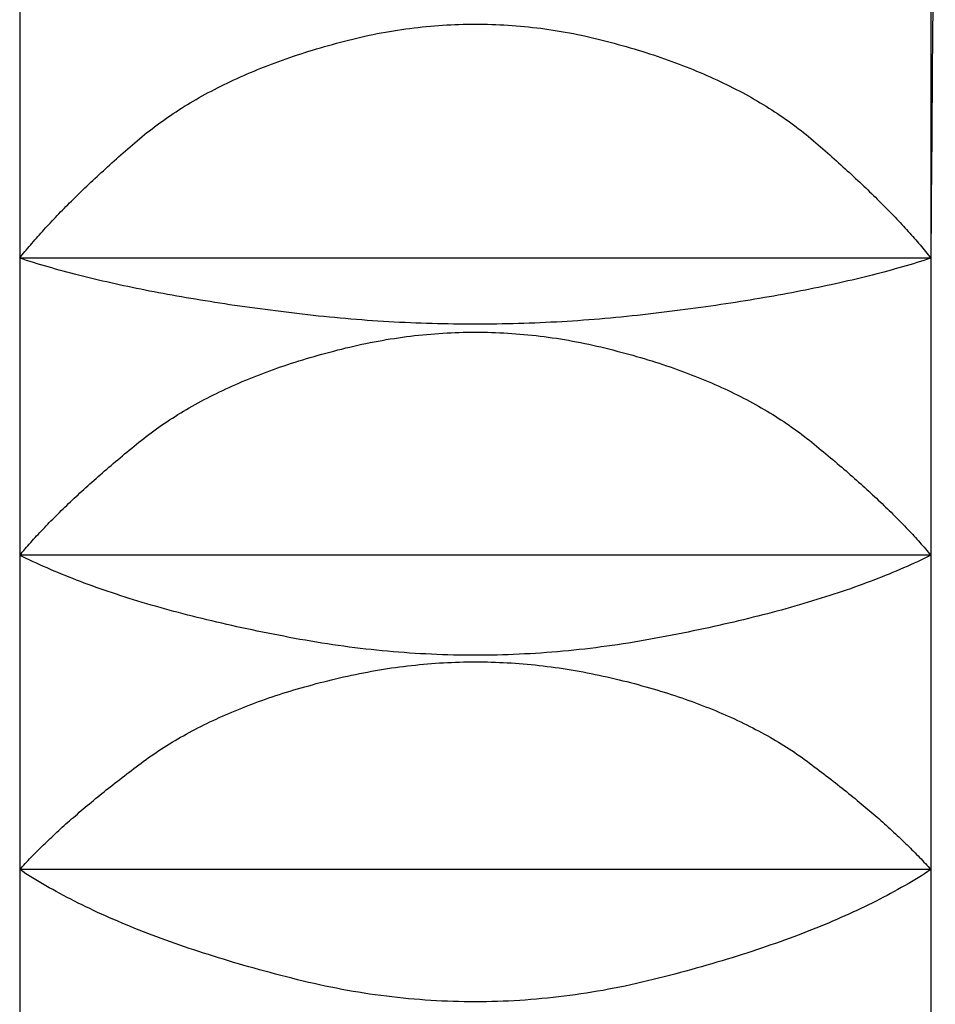
# Model space of a CAD drawing. Extents: x 8665 to 14852, y 6598 to 18647.
# Drawn here: x 12040 to 12043, y 16084 to 16087 of the extents above; entities that cross this region are included whole.
import ezdxf

# ---------------------------------------------------------------- set-up
doc = ezdxf.new("R2010")
doc.units = 0
for name, color, linetype in [('__-1-1', 7, 'CONTINUOUS'), ('___________2D', 7, 'CONTINUOUS'), ('CLASS1', 7, 'CONTINUOUS')]:
    doc.layers.add(name, color=color, linetype=linetype)

# ---------------------------------------------------------------- blocks, each defined once
blk = doc.blocks.new('____-182')
at = {"layer": 'CLASS1', "color": 17, "linetype": 'CONTINUOUS'}
for p, q in [((7839.9911, 3809.0018), (7839.9911, 3808.25)), ((7842.4911, 3809.0018), (7842.4911, 3808.25)), ((7842.4911, 3808.25), (7839.9911, 3808.25)), ((7839.9911, 3808.25), (7839.9911, 3807.4349)), ((7842.4911, 3808.25), (7842.4911, 3807.4349)), ((7842.4911, 3807.4349), (7839.9911, 3807.4349)), ((7839.9911, 3807.4349), (7839.9911, 3806.5725)), ((7842.4911, 3807.4349), (7842.4911, 3806.5725)), ((7842.4911, 3806.5725), (7839.9911, 3806.5725)), ((7839.9911, 3806.5725), (7839.9911, 3805.6794)), ((7842.4911, 3806.5725), (7842.4911, 3805.6794))]:
    blk.add_line(p, q, dxfattribs=at)
at = {"layer": 'CLASS1', "color": 17, "linetype": 'CONTINUOUS', "flags": 128}
for points in [[(7839.9911, 3808.25), (7839.9946, 3808.2544), (7839.9982, 3808.2589), (7840.0019, 3808.2634), (7840.0055, 3808.2679), (7840.0093, 3808.2724), (7840.0131, 3808.277), (7840.0169, 3808.2816), (7840.0208, 3808.2861), (7840.0247, 3808.2907), (7840.0287, 3808.2954), (7840.0327, 3808.3), (7840.0368, 3808.3047), (7840.0409, 3808.3093), (7840.0451, 3808.314), (7840.0493, 3808.3188), (7840.0535, 3808.3235), (7840.0578, 3808.3282), (7840.0622, 3808.333), (7840.0666, 3808.3378), (7840.071, 3808.3426), (7840.0755, 3808.3474), (7840.0801, 3808.3523), (7840.0847, 3808.3571), (7840.0893, 3808.362), (7840.094, 3808.3669), (7840.0987, 3808.3718), (7840.1035, 3808.3767), (7840.1083, 3808.3817), (7840.1132, 3808.3867), (7840.1181, 3808.3917), (7840.1231, 3808.3967), (7840.1281, 3808.4017), (7840.1332, 3808.4067), (7840.1383, 3808.4118), (7840.1434, 3808.4169), (7840.1486, 3808.422), (7840.1539, 3808.4271), (7840.1592, 3808.4322), (7840.1645, 3808.4374), (7840.1699, 3808.4426), (7840.1754, 3808.4478), (7840.1808, 3808.453), (7840.1864, 3808.4582), (7840.192, 3808.4634), (7840.1976, 3808.4687), (7840.2033, 3808.474), (7840.209, 3808.4793), (7840.2148, 3808.4846), (7840.2206, 3808.4899), (7840.2265, 3808.4953), (7840.2324, 3808.5007), (7840.2383, 3808.5061), (7840.2443, 3808.5115), (7840.2504, 3808.5169), (7840.2565, 3808.5224), (7840.2626, 3808.5278), (7840.2688, 3808.5333), (7840.2751, 3808.5388), (7840.2814, 3808.5443), (7840.2877, 3808.5499), (7840.2941, 3808.5554), (7840.3005, 3808.561), (7840.307, 3808.5666), (7840.3135, 3808.5722), (7840.3201, 3808.5778), (7840.3268, 3808.5834), (7840.3335, 3808.5889), (7840.3403, 3808.5944), (7840.3472, 3808.5998), (7840.3542, 3808.6052), (7840.3612, 3808.6106), (7840.3683, 3808.6159), (7840.3755, 3808.6211), (7840.3827, 3808.6263), (7840.39, 3808.6315), (7840.3974, 3808.6367), (7840.4049, 3808.6418), (7840.4124, 3808.6468), (7840.42, 3808.6518), (7840.4277, 3808.6568), (7840.4355, 3808.6617), (7840.4433, 3808.6666), (7840.4512, 3808.6714), (7840.4592, 3808.6762), (7840.4672, 3808.681), (7840.4753, 3808.6857), (7840.4835, 3808.6904), (7840.4918, 3808.695), (7840.5001, 3808.6996), (7840.5085, 3808.7041), (7840.517, 3808.7086), (7840.5256, 3808.7131), (7840.5342, 3808.7175), (7840.5429, 3808.7219), (7840.5517, 3808.7262), (7840.5605, 3808.7305), (7840.5695, 3808.7348), (7840.5785, 3808.739), (7840.5875, 3808.7432), (7840.5967, 3808.7473), (7840.6059, 3808.7514), (7840.6152, 3808.7554), (7840.6245, 3808.7594), (7840.634, 3808.7633), (7840.6435, 3808.7673), (7840.6531, 3808.7711), (7840.6627, 3808.7749), (7840.6724, 3808.7787), (7840.6822, 3808.7825), (7840.6921, 3808.7862), (7840.702, 3808.7898), (7840.7121, 3808.7934), (7840.7222, 3808.797), (7840.7323, 3808.8005), (7840.7426, 3808.804), (7840.7529, 3808.8075), (7840.7632, 3808.8109), (7840.7737, 3808.8142), (7840.7842, 3808.8176), (7840.7948, 3808.8208), (7840.8055, 3808.8241), (7840.8162, 3808.8273), (7840.8271, 3808.8304), (7840.838, 3808.8335), (7840.8489, 3808.8366), (7840.86, 3808.8396), (7840.8711, 3808.8426), (7840.8823, 3808.8455), (7840.8935, 3808.8484), (7840.9047, 3808.8512), (7840.9159, 3808.8539), (7840.9271, 3808.8565), (7840.9384, 3808.859), (7840.9496, 3808.8614), (7840.9608, 3808.8637), (7840.972, 3808.866), (7840.9833, 3808.8681), (7840.9945, 3808.8702), (7841.0057, 3808.8721), (7841.0169, 3808.874), (7841.0281, 3808.8758), (7841.0394, 3808.8774), (7841.0506, 3808.879), (7841.0618, 3808.8805), (7841.073, 3808.882), (7841.0842, 3808.8833), (7841.0955, 3808.8845), (7841.1067, 3808.8857), (7841.1179, 3808.8867), (7841.1291, 3808.8877), (7841.1403, 3808.8885), (7841.1515, 3808.8893), (7841.1628, 3808.89), (7841.174, 3808.8906), (7841.1852, 3808.8911), (7841.1964, 3808.8915), (7841.2076, 3808.8918), (7841.2189, 3808.892), (7841.2301, 3808.8922), (7841.2413, 3808.8922), (7841.2525, 3808.8922), (7841.2637, 3808.892), (7841.275, 3808.8918), (7841.2862, 3808.8915), (7841.2974, 3808.8911), (7841.3086, 3808.8906), (7841.3198, 3808.89), (7841.331, 3808.8893), (7841.3423, 3808.8885), (7841.3535, 3808.8877), (7841.3647, 3808.8867), (7841.3759, 3808.8857), (7841.3871, 3808.8845), (7841.3983, 3808.8833), (7841.4096, 3808.882), (7841.4208, 3808.8806), (7841.432, 3808.8791), (7841.4432, 3808.8775), (7841.4544, 3808.8758), (7841.4656, 3808.874), (7841.4769, 3808.8722), (7841.4881, 3808.8702), (7841.4993, 3808.8681), (7841.5105, 3808.866), (7841.5217, 3808.8638), (7841.5329, 3808.8614), (7841.5442, 3808.859), (7841.5554, 3808.8565), (7841.5666, 3808.8539), (7841.5778, 3808.8512), (7841.589, 3808.8485), (7841.6002, 3808.8456), (7841.6114, 3808.8427), (7841.6225, 3808.8397), (7841.6335, 3808.8367), (7841.6445, 3808.8336), (7841.6554, 3808.8305), (7841.6662, 3808.8273), (7841.677, 3808.8241), (7841.6876, 3808.8209), (7841.6982, 3808.8176), (7841.7087, 3808.8143), (7841.7192, 3808.811), (7841.7296, 3808.8076), (7841.7399, 3808.8041), (7841.7501, 3808.8006), (7841.7603, 3808.7971), (7841.7703, 3808.7935), (7841.7804, 3808.7899), (7841.7903, 3808.7863), (7841.8002, 3808.7826), (7841.81, 3808.7788), (7841.8197, 3808.775), (7841.8293, 3808.7712), (7841.8389, 3808.7673), (7841.8484, 3808.7634), (7841.8578, 3808.7595), (7841.8672, 3808.7555), (7841.8765, 3808.7515), (7841.8857, 3808.7474), (7841.8948, 3808.7433), (7841.9039, 3808.7391), (7841.9129, 3808.7349), (7841.9218, 3808.7306), (7841.9306, 3808.7263), (7841.9394, 3808.722), (7841.9481, 3808.7176), (7841.9567, 3808.7132), (7841.9653, 3808.7088), (7841.9738, 3808.7043), (7841.9822, 3808.6997), (7841.9905, 3808.6951), (7841.9988, 3808.6905), (7842.007, 3808.6858), (7842.0151, 3808.6811), (7842.0231, 3808.6763), (7842.0311, 3808.6716), (7842.039, 3808.6667), (7842.0468, 3808.6618), (7842.0546, 3808.6569), (7842.0623, 3808.6519), (7842.0699, 3808.6469), (7842.0774, 3808.6419), (7842.0849, 3808.6368), (7842.0923, 3808.6316), (7842.0996, 3808.6265), (7842.1068, 3808.6212), (7842.114, 3808.616), (7842.1211, 3808.6107), (7842.1281, 3808.6053), (7842.1351, 3808.5999), (7842.1419, 3808.5945), (7842.1487, 3808.589), (7842.1555, 3808.5835), (7842.1621, 3808.5779), (7842.1687, 3808.5723), (7842.1753, 3808.5667), (7842.1817, 3808.5611), (7842.1882, 3808.5555), (7842.1946, 3808.55), (7842.2009, 3808.5444), (7842.2072, 3808.5389), (7842.2134, 3808.5334), (7842.2196, 3808.5279), (7842.2258, 3808.5225), (7842.2319, 3808.517), (7842.2379, 3808.5116), (7842.2439, 3808.5062), (7842.2499, 3808.5008), (7842.2558, 3808.4954), (7842.2617, 3808.49), (7842.2675, 3808.4847), (7842.2732, 3808.4794), (7842.279, 3808.4741), (7842.2846, 3808.4688), (7842.2903, 3808.4635), (7842.2959, 3808.4583), (7842.3014, 3808.4531), (7842.3069, 3808.4478), (7842.3123, 3808.4426), (7842.3177, 3808.4375), (7842.323, 3808.4323), (7842.3283, 3808.4272), (7842.3336, 3808.4221), (7842.3388, 3808.417), (7842.3439, 3808.4119), (7842.3491, 3808.4068), (7842.3541, 3808.4018), (7842.3591, 3808.3967), (7842.3641, 3808.3917), (7842.369, 3808.3867), (7842.3739, 3808.3818), (7842.3787, 3808.3768), (7842.3835, 3808.3719), (7842.3882, 3808.367), (7842.3929, 3808.3621), (7842.3975, 3808.3572), (7842.4021, 3808.3523), (7842.4067, 3808.3475), (7842.4111, 3808.3426), (7842.4156, 3808.3378), (7842.42, 3808.333), (7842.4243, 3808.3283), (7842.4286, 3808.3235), (7842.4329, 3808.3188), (7842.4371, 3808.3141), (7842.4413, 3808.3094), (7842.4454, 3808.3047), (7842.4494, 3808.3), (7842.4535, 3808.2954), (7842.4574, 3808.2908), (7842.4614, 3808.2862), (7842.4652, 3808.2816), (7842.4691, 3808.277), (7842.4729, 3808.2725), (7842.4766, 3808.2679), (7842.4803, 3808.2634), (7842.4839, 3808.2589), (7842.4875, 3808.2544), (7842.4911, 3808.25), (7842.4911, 3808.25)], [(7842.4911, 3808.25), (7842.4816, 3808.2469), (7842.4721, 3808.2439), (7842.4625, 3808.2409), (7842.4528, 3808.2379), (7842.443, 3808.2349), (7842.4331, 3808.2319), (7842.4231, 3808.229), (7842.4131, 3808.2261), (7842.403, 3808.2232), (7842.3928, 3808.2203), (7842.3825, 3808.2175), (7842.3721, 3808.2146), (7842.3616, 3808.2118), (7842.3511, 3808.209), (7842.3404, 3808.2063), (7842.3297, 3808.2035), (7842.3189, 3808.2008), (7842.308, 3808.1981), (7842.297, 3808.1954), (7842.286, 3808.1927), (7842.2748, 3808.1901), (7842.2636, 3808.1875), (7842.2523, 3808.1849), (7842.2409, 3808.1823), (7842.2294, 3808.1797), (7842.2179, 3808.1772), (7842.2062, 3808.1747), (7842.1945, 3808.1722), (7842.1826, 3808.1697), (7842.1707, 3808.1673), (7842.1587, 3808.1648), (7842.1467, 3808.1624), (7842.1345, 3808.16), (7842.1223, 3808.1577), (7842.1099, 3808.1553), (7842.0975, 3808.153), (7842.085, 3808.1507), (7842.0724, 3808.1484), (7842.0598, 3808.1461), (7842.047, 3808.1439), (7842.0342, 3808.1417), (7842.0213, 3808.1395), (7842.0083, 3808.1373), (7841.9952, 3808.1351), (7841.982, 3808.133), (7841.9687, 3808.1309), (7841.9554, 3808.1288), (7841.942, 3808.1267), (7841.9284, 3808.1246), (7841.9148, 3808.1226), (7841.9012, 3808.1206), (7841.8874, 3808.1186), (7841.8735, 3808.1166), (7841.8596, 3808.1147), (7841.8456, 3808.1128), (7841.8315, 3808.1109), (7841.8173, 3808.109), (7841.803, 3808.1071), (7841.7886, 3808.1053), (7841.7742, 3808.1035), (7841.7597, 3808.1016), (7841.745, 3808.0999), (7841.7303, 3808.0981), (7841.7155, 3808.0964), (7841.7007, 3808.0947), (7841.6859, 3808.093), (7841.6711, 3808.0914), (7841.6562, 3808.0899), (7841.6414, 3808.0884), (7841.6266, 3808.087), (7841.6118, 3808.0856), (7841.5969, 3808.0843), (7841.5821, 3808.083), (7841.5673, 3808.0818), (7841.5524, 3808.0806), (7841.5376, 3808.0795), (7841.5228, 3808.0785), (7841.508, 3808.0775), (7841.4931, 3808.0765), (7841.4783, 3808.0756), (7841.4635, 3808.0748), (7841.4486, 3808.074), (7841.4338, 3808.0733), (7841.419, 3808.0726), (7841.4042, 3808.072), (7841.3893, 3808.0714), (7841.3745, 3808.0709), (7841.3597, 3808.0704), (7841.3448, 3808.07), (7841.33, 3808.0697), (7841.3152, 3808.0694), (7841.3004, 3808.0691), (7841.2855, 3808.0689), (7841.2707, 3808.0688), (7841.2559, 3808.0687), (7841.241, 3808.0687), (7841.2262, 3808.0687), (7841.2114, 3808.0688), (7841.1966, 3808.0689), (7841.1817, 3808.0691), (7841.1669, 3808.0694), (7841.1521, 3808.0696), (7841.1372, 3808.07), (7841.1224, 3808.0704), (7841.1076, 3808.0709), (7841.0928, 3808.0714), (7841.0779, 3808.0719), (7841.0631, 3808.0725), (7841.0483, 3808.0732), (7841.0334, 3808.0739), (7841.0186, 3808.0747), (7841.0038, 3808.0755), (7840.9889, 3808.0764), (7840.9741, 3808.0774), (7840.9593, 3808.0784), (7840.9445, 3808.0794), (7840.9296, 3808.0805), (7840.9148, 3808.0817), (7840.9, 3808.0829), (7840.8851, 3808.0842), (7840.8703, 3808.0855), (7840.8555, 3808.0868), (7840.8407, 3808.0883), (7840.8258, 3808.0897), (7840.811, 3808.0913), (7840.7962, 3808.0929), (7840.7813, 3808.0945), (7840.7665, 3808.0962), (7840.7517, 3808.0979), (7840.737, 3808.0997), (7840.7224, 3808.1015), (7840.7079, 3808.1033), (7840.6934, 3808.1051), (7840.6791, 3808.1069), (7840.6648, 3808.1088), (7840.6506, 3808.1107), (7840.6365, 3808.1126), (7840.6225, 3808.1145), (7840.6085, 3808.1164), (7840.5947, 3808.1184), (7840.5809, 3808.1204), (7840.5672, 3808.1224), (7840.5536, 3808.1244), (7840.5401, 3808.1265), (7840.5267, 3808.1286), (7840.5133, 3808.1307), (7840.5001, 3808.1328), (7840.4869, 3808.1349), (7840.4738, 3808.1371), (7840.4608, 3808.1392), (7840.4479, 3808.1414), (7840.435, 3808.1437), (7840.4223, 3808.1459), (7840.4096, 3808.1482), (7840.397, 3808.1505), (7840.3845, 3808.1528), (7840.3721, 3808.1551), (7840.3598, 3808.1574), (7840.3475, 3808.1598), (7840.3354, 3808.1622), (7840.3233, 3808.1646), (7840.3113, 3808.1671), (7840.2994, 3808.1695), (7840.2876, 3808.172), (7840.2759, 3808.1745), (7840.2642, 3808.177), (7840.2526, 3808.1795), (7840.2412, 3808.1821), (7840.2298, 3808.1847), (7840.2185, 3808.1873), (7840.2072, 3808.1899), (7840.1961, 3808.1926), (7840.185, 3808.1952), (7840.1741, 3808.1979), (7840.1632, 3808.2006), (7840.1524, 3808.2034), (7840.1416, 3808.2061), (7840.131, 3808.2089), (7840.1205, 3808.2117), (7840.11, 3808.2145), (7840.0996, 3808.2174), (7840.0893, 3808.2202), (7840.0791, 3808.2231), (7840.069, 3808.226), (7840.059, 3808.2289), (7840.049, 3808.2319), (7840.0391, 3808.2348), (7840.0294, 3808.2378), (7840.0197, 3808.2408), (7840.01, 3808.2439), (7840.0005, 3808.2469), (7839.9911, 3808.25), (7839.9911, 3808.25)], [(7839.9911, 3807.4349), (7839.9947, 3807.4392), (7839.9983, 3807.4436), (7840.0021, 3807.4479), (7840.0058, 3807.4523), (7840.0096, 3807.4567), (7840.0135, 3807.4611), (7840.0174, 3807.4655), (7840.0213, 3807.4699), (7840.0253, 3807.4744), (7840.0294, 3807.4788), (7840.0335, 3807.4833), (7840.0376, 3807.4878), (7840.0418, 3807.4923), (7840.046, 3807.4969), (7840.0503, 3807.5014), (7840.0546, 3807.506), (7840.059, 3807.5106), (7840.0634, 3807.5152), (7840.0679, 3807.5198), (7840.0724, 3807.5244), (7840.077, 3807.5291), (7840.0816, 3807.5337), (7840.0862, 3807.5384), (7840.0909, 3807.5431), (7840.0957, 3807.5478), (7840.1005, 3807.5526), (7840.1053, 3807.5573), (7840.1102, 3807.5621), (7840.1152, 3807.5669), (7840.1202, 3807.5717), (7840.1252, 3807.5765), (7840.1303, 3807.5813), (7840.1354, 3807.5862), (7840.1406, 3807.5911), (7840.1458, 3807.5959), (7840.1511, 3807.6008), (7840.1564, 3807.6058), (7840.1618, 3807.6107), (7840.1672, 3807.6156), (7840.1727, 3807.6206), (7840.1782, 3807.6256), (7840.1837, 3807.6306), (7840.1894, 3807.6356), (7840.195, 3807.6406), (7840.2007, 3807.6457), (7840.2065, 3807.6508), (7840.2122, 3807.6558), (7840.2181, 3807.6609), (7840.224, 3807.6661), (7840.2299, 3807.6712), (7840.2359, 3807.6763), (7840.2419, 3807.6815), (7840.248, 3807.6867), (7840.2541, 3807.6919), (7840.2603, 3807.6971), (7840.2665, 3807.7023), (7840.2728, 3807.7076), (7840.2791, 3807.7129), (7840.2855, 3807.7181), (7840.2919, 3807.7234), (7840.2984, 3807.7288), (7840.3049, 3807.7341), (7840.3114, 3807.7394), (7840.318, 3807.7448), (7840.3247, 3807.7502), (7840.3314, 3807.7555), (7840.3382, 3807.7608), (7840.3451, 3807.766), (7840.352, 3807.7712), (7840.359, 3807.7763), (7840.3661, 3807.7814), (7840.3732, 3807.7865), (7840.3805, 3807.7915), (7840.3878, 3807.7965), (7840.3951, 3807.8014), (7840.4025, 3807.8063), (7840.41, 3807.8112), (7840.4176, 3807.816), (7840.4253, 3807.8208), (7840.433, 3807.8255), (7840.4408, 3807.8302), (7840.4486, 3807.8348), (7840.4565, 3807.8394), (7840.4645, 3807.844), (7840.4726, 3807.8485), (7840.4807, 3807.853), (7840.4889, 3807.8574), (7840.4972, 3807.8618), (7840.5055, 3807.8662), (7840.5139, 3807.8705), (7840.5224, 3807.8748), (7840.531, 3807.879), (7840.5396, 3807.8832), (7840.5483, 3807.8873), (7840.5571, 3807.8914), (7840.5659, 3807.8955), (7840.5748, 3807.8995), (7840.5838, 3807.9035), (7840.5928, 3807.9075), (7840.6019, 3807.9114), (7840.6111, 3807.9152), (7840.6204, 3807.919), (7840.6297, 3807.9228), (7840.6391, 3807.9265), (7840.6486, 3807.9302), (7840.6581, 3807.9339), (7840.6677, 3807.9375), (7840.6774, 3807.941), (7840.6871, 3807.9446), (7840.6969, 3807.948), (7840.7068, 3807.9515), (7840.7168, 3807.9549), (7840.7268, 3807.9582), (7840.7369, 3807.9615), (7840.7471, 3807.9648), (7840.7573, 3807.968), (7840.7676, 3807.9712), (7840.778, 3807.9744), (7840.7885, 3807.9775), (7840.799, 3807.9806), (7840.8096, 3807.9836), (7840.8202, 3807.9866), (7840.831, 3807.9895), (7840.8418, 3807.9924), (7840.8526, 3807.9953), (7840.8636, 3807.9981), (7840.8746, 3808.0008), (7840.8856, 3808.0036), (7840.8968, 3808.0062), (7840.9079, 3808.0088), (7840.919, 3808.0113), (7840.9301, 3808.0137), (7840.9412, 3808.0161), (7840.9523, 3808.0183), (7840.9635, 3808.0205), (7840.9746, 3808.0226), (7840.9857, 3808.0245), (7840.9968, 3808.0265), (7841.0079, 3808.0283), (7841.019, 3808.03), (7841.0301, 3808.0317), (7841.0412, 3808.0332), (7841.0524, 3808.0347), (7841.0635, 3808.0361), (7841.0746, 3808.0374), (7841.0857, 3808.0387), (7841.0968, 3808.0398), (7841.1079, 3808.0409), (7841.119, 3808.0418), (7841.1302, 3808.0427), (7841.1413, 3808.0435), (7841.1524, 3808.0443), (7841.1635, 3808.0449), (7841.1746, 3808.0454), (7841.1857, 3808.0459), (7841.1968, 3808.0463), (7841.2079, 3808.0466), (7841.2191, 3808.0468), (7841.2302, 3808.0469), (7841.2413, 3808.047), (7841.2524, 3808.0469), (7841.2635, 3808.0468), (7841.2746, 3808.0466), (7841.2857, 3808.0463), (7841.2968, 3808.0459), (7841.308, 3808.0455), (7841.3191, 3808.0449), (7841.3302, 3808.0443), (7841.3413, 3808.0435), (7841.3524, 3808.0427), (7841.3635, 3808.0419), (7841.3746, 3808.0409), (7841.3857, 3808.0398), (7841.3968, 3808.0387), (7841.408, 3808.0375), (7841.4191, 3808.0361), (7841.4302, 3808.0348), (7841.4413, 3808.0333), (7841.4524, 3808.0317), (7841.4635, 3808.0301), (7841.4746, 3808.0283), (7841.4857, 3808.0265), (7841.4968, 3808.0246), (7841.5079, 3808.0226), (7841.5191, 3808.0205), (7841.5302, 3808.0184), (7841.5413, 3808.0161), (7841.5524, 3808.0138), (7841.5635, 3808.0114), (7841.5746, 3808.0089), (7841.5857, 3808.0063), (7841.5968, 3808.0036), (7841.6079, 3808.0009), (7841.6189, 3807.9981), (7841.6298, 3807.9953), (7841.6407, 3807.9925), (7841.6515, 3807.9896), (7841.6622, 3807.9866), (7841.6729, 3807.9837), (7841.6835, 3807.9806), (7841.694, 3807.9776), (7841.7044, 3807.9745), (7841.7148, 3807.9713), (7841.7251, 3807.9681), (7841.7353, 3807.9649), (7841.7455, 3807.9616), (7841.7556, 3807.9583), (7841.7656, 3807.955), (7841.7756, 3807.9516), (7841.7854, 3807.9481), (7841.7952, 3807.9447), (7841.805, 3807.9411), (7841.8147, 3807.9376), (7841.8243, 3807.934), (7841.8338, 3807.9303), (7841.8433, 3807.9266), (7841.8527, 3807.9229), (7841.862, 3807.9191), (7841.8712, 3807.9153), (7841.8804, 3807.9115), (7841.8895, 3807.9076), (7841.8986, 3807.9036), (7841.9075, 3807.8996), (7841.9164, 3807.8956), (7841.9253, 3807.8916), (7841.934, 3807.8875), (7841.9427, 3807.8833), (7841.9513, 3807.8791), (7841.9599, 3807.8749), (7841.9684, 3807.8706), (7841.9768, 3807.8663), (7841.9851, 3807.8619), (7841.9934, 3807.8576), (7842.0016, 3807.8531), (7842.0097, 3807.8486), (7842.0178, 3807.8441), (7842.0258, 3807.8396), (7842.0337, 3807.8349), (7842.0415, 3807.8303), (7842.0493, 3807.8256), (7842.057, 3807.8209), (7842.0647, 3807.8161), (7842.0722, 3807.8113), (7842.0797, 3807.8064), (7842.0872, 3807.8015), (7842.0945, 3807.7966), (7842.1018, 3807.7916), (7842.109, 3807.7866), (7842.1162, 3807.7815), (7842.1233, 3807.7764), (7842.1303, 3807.7713), (7842.1372, 3807.7661), (7842.1441, 3807.7609), (7842.1509, 3807.7556), (7842.1576, 3807.7503), (7842.1643, 3807.7449), (7842.1709, 3807.7396), (7842.1774, 3807.7342), (7842.1839, 3807.7289), (7842.1904, 3807.7236), (7842.1968, 3807.7183), (7842.2031, 3807.713), (7842.2095, 3807.7077), (7842.2157, 3807.7025), (7842.2219, 3807.6972), (7842.2281, 3807.692), (7842.2342, 3807.6868), (7842.2403, 3807.6816), (7842.2464, 3807.6764), (7842.2523, 3807.6713), (7842.2583, 3807.6662), (7842.2642, 3807.661), (7842.27, 3807.6559), (7842.2758, 3807.6509), (7842.2815, 3807.6458), (7842.2872, 3807.6407), (7842.2929, 3807.6357), (7842.2985, 3807.6307), (7842.3041, 3807.6257), (7842.3096, 3807.6207), (7842.315, 3807.6157), (7842.3204, 3807.6108), (7842.3258, 3807.6058), (7842.3311, 3807.6009), (7842.3364, 3807.596), (7842.3416, 3807.5911), (7842.3468, 3807.5863), (7842.3519, 3807.5814), (7842.357, 3807.5766), (7842.362, 3807.5718), (7842.367, 3807.567), (7842.372, 3807.5622), (7842.3769, 3807.5574), (7842.3817, 3807.5527), (7842.3865, 3807.5479), (7842.3913, 3807.5432), (7842.396, 3807.5385), (7842.4006, 3807.5338), (7842.4052, 3807.5291), (7842.4098, 3807.5245), (7842.4143, 3807.5199), (7842.4188, 3807.5152), (7842.4232, 3807.5106), (7842.4276, 3807.506), (7842.4319, 3807.5015), (7842.4362, 3807.4969), (7842.4404, 3807.4924), (7842.4446, 3807.4879), (7842.4487, 3807.4834), (7842.4528, 3807.4789), (7842.4568, 3807.4744), (7842.4608, 3807.47), (7842.4648, 3807.4655), (7842.4687, 3807.4611), (7842.4725, 3807.4567), (7842.4763, 3807.4523), (7842.4801, 3807.4479), (7842.4838, 3807.4436), (7842.4874, 3807.4392), (7842.4911, 3807.4349), (7842.4911, 3807.4349)], [(7842.4911, 3807.4349), (7842.482, 3807.4305), (7842.4728, 3807.426), (7842.4636, 3807.4217), (7842.4543, 3807.4173), (7842.4448, 3807.4129), (7842.4353, 3807.4086), (7842.4257, 3807.4043), (7842.416, 3807.4001), (7842.4061, 3807.3958), (7842.3962, 3807.3916), (7842.3862, 3807.3874), (7842.3762, 3807.3833), (7842.366, 3807.3792), (7842.3557, 3807.3751), (7842.3453, 3807.371), (7842.3348, 3807.3669), (7842.3243, 3807.3629), (7842.3136, 3807.3589), (7842.3029, 3807.3549), (7842.292, 3807.351), (7842.2811, 3807.3471), (7842.2701, 3807.3432), (7842.2589, 3807.3394), (7842.2477, 3807.3355), (7842.2364, 3807.3317), (7842.225, 3807.3279), (7842.2135, 3807.3242), (7842.2019, 3807.3205), (7842.1902, 3807.3168), (7842.1784, 3807.3131), (7842.1665, 3807.3095), (7842.1546, 3807.3058), (7842.1425, 3807.3023), (7842.1303, 3807.2987), (7842.1181, 3807.2952), (7842.1057, 3807.2917), (7842.0933, 3807.2882), (7842.0808, 3807.2847), (7842.0681, 3807.2813), (7842.0554, 3807.2779), (7842.0426, 3807.2745), (7842.0297, 3807.2712), (7842.0167, 3807.2679), (7842.0036, 3807.2646), (7841.9904, 3807.2613), (7841.9771, 3807.2581), (7841.9637, 3807.2548), (7841.9502, 3807.2517), (7841.9367, 3807.2485), (7841.923, 3807.2454), (7841.9093, 3807.2423), (7841.8954, 3807.2392), (7841.8815, 3807.2362), (7841.8674, 3807.2331), (7841.8533, 3807.2301), (7841.8391, 3807.2272), (7841.8247, 3807.2242), (7841.8103, 3807.2213), (7841.7958, 3807.2184), (7841.7812, 3807.2156), (7841.7665, 3807.2127), (7841.7517, 3807.2099), (7841.7368, 3807.2072), (7841.7219, 3807.2044), (7841.7068, 3807.2017), (7841.6918, 3807.1991), (7841.6768, 3807.1966), (7841.6618, 3807.1941), (7841.6467, 3807.1918), (7841.6317, 3807.1895), (7841.6167, 3807.1873), (7841.6016, 3807.1852), (7841.5866, 3807.1832), (7841.5716, 3807.1813), (7841.5566, 3807.1795), (7841.5415, 3807.1777), (7841.5265, 3807.176), (7841.5115, 3807.1744), (7841.4965, 3807.1729), (7841.4814, 3807.1715), (7841.4664, 3807.1702), (7841.4514, 3807.169), (7841.4364, 3807.1678), (7841.4213, 3807.1667), (7841.4063, 3807.1657), (7841.3913, 3807.1648), (7841.3763, 3807.164), (7841.3612, 3807.1633), (7841.3462, 3807.1627), (7841.3312, 3807.1621), (7841.3161, 3807.1616), (7841.3011, 3807.1612), (7841.2861, 3807.1609), (7841.2711, 3807.1607), (7841.256, 3807.1606), (7841.241, 3807.1605), (7841.226, 3807.1606), (7841.211, 3807.1607), (7841.1959, 3807.1609), (7841.1809, 3807.1612), (7841.1659, 3807.1616), (7841.1509, 3807.1621), (7841.1358, 3807.1626), (7841.1208, 3807.1632), (7841.1058, 3807.164), (7841.0907, 3807.1648), (7841.0757, 3807.1657), (7841.0607, 3807.1667), (7841.0457, 3807.1677), (7841.0306, 3807.1689), (7841.0156, 3807.1701), (7841.0006, 3807.1714), (7840.9856, 3807.1728), (7840.9705, 3807.1743), (7840.9555, 3807.1759), (7840.9405, 3807.1776), (7840.9254, 3807.1793), (7840.9104, 3807.1812), (7840.8954, 3807.1831), (7840.8804, 3807.1851), (7840.8653, 3807.1872), (7840.8503, 3807.1893), (7840.8353, 3807.1916), (7840.8202, 3807.194), (7840.8052, 3807.1964), (7840.7902, 3807.1989), (7840.7752, 3807.2015), (7840.7601, 3807.2042), (7840.7452, 3807.2069), (7840.7303, 3807.2097), (7840.7155, 3807.2125), (7840.7008, 3807.2153), (7840.6862, 3807.2182), (7840.6717, 3807.2211), (7840.6572, 3807.224), (7840.6429, 3807.2269), (7840.6287, 3807.2299), (7840.6146, 3807.2329), (7840.6005, 3807.2359), (7840.5866, 3807.2389), (7840.5727, 3807.242), (7840.559, 3807.2451), (7840.5453, 3807.2482), (7840.5317, 3807.2514), (7840.5183, 3807.2546), (7840.5049, 3807.2578), (7840.4916, 3807.261), (7840.4784, 3807.2643), (7840.4653, 3807.2676), (7840.4523, 3807.2709), (7840.4394, 3807.2742), (7840.4266, 3807.2776), (7840.4138, 3807.281), (7840.4012, 3807.2845), (7840.3887, 3807.2879), (7840.3762, 3807.2914), (7840.3639, 3807.2949), (7840.3516, 3807.2984), (7840.3395, 3807.302), (7840.3274, 3807.3056), (7840.3154, 3807.3092), (7840.3036, 3807.3129), (7840.2918, 3807.3165), (7840.2801, 3807.3202), (7840.2685, 3807.324), (7840.257, 3807.3277), (7840.2456, 3807.3315), (7840.2343, 3807.3353), (7840.2231, 3807.3391), (7840.212, 3807.343), (7840.2009, 3807.3469), (7840.19, 3807.3508), (7840.1792, 3807.3548), (7840.1684, 3807.3587), (7840.1578, 3807.3627), (7840.1472, 3807.3668), (7840.1367, 3807.3708), (7840.1264, 3807.3749), (7840.1161, 3807.379), (7840.1059, 3807.3832), (7840.0958, 3807.3873), (7840.0858, 3807.3915), (7840.0759, 3807.3957), (7840.0661, 3807.4), (7840.0564, 3807.4042), (7840.0468, 3807.4085), (7840.0373, 3807.4129), (7840.0278, 3807.4172), (7840.0185, 3807.4216), (7840.0093, 3807.426), (7840.0001, 3807.4305), (7839.9911, 3807.4349), (7839.9911, 3807.4349)], [(7839.9911, 3806.5725), (7839.9948, 3806.5766), (7839.9985, 3806.5807), (7840.0023, 3806.5849), (7840.0062, 3806.589), (7840.0101, 3806.5932), (7840.0141, 3806.5974), (7840.0181, 3806.6016), (7840.0221, 3806.6058), (7840.0262, 3806.61), (7840.0303, 3806.6143), (7840.0345, 3806.6185), (7840.0388, 3806.6228), (7840.0431, 3806.6271), (7840.0474, 3806.6314), (7840.0518, 3806.6357), (7840.0562, 3806.64), (7840.0607, 3806.6444), (7840.0652, 3806.6487), (7840.0697, 3806.6531), (7840.0744, 3806.6575), (7840.079, 3806.6619), (7840.0837, 3806.6663), (7840.0885, 3806.6707), (7840.0933, 3806.6752), (7840.0981, 3806.6796), (7840.103, 3806.6841), (7840.108, 3806.6886), (7840.113, 3806.6931), (7840.118, 3806.6976), (7840.1231, 3806.7022), (7840.1282, 3806.7067), (7840.1334, 3806.7113), (7840.1387, 3806.7158), (7840.1439, 3806.7204), (7840.1493, 3806.725), (7840.1546, 3806.7296), (7840.1601, 3806.7343), (7840.1655, 3806.7389), (7840.171, 3806.7436), (7840.1766, 3806.7482), (7840.1822, 3806.7529), (7840.1879, 3806.7576), (7840.1936, 3806.7623), (7840.1993, 3806.7671), (7840.2051, 3806.7718), (7840.211, 3806.7766), (7840.2168, 3806.7814), (7840.2228, 3806.7861), (7840.2288, 3806.7909), (7840.2348, 3806.7958), (7840.2409, 3806.8006), (7840.247, 3806.8054), (7840.2532, 3806.8103), (7840.2594, 3806.8152), (7840.2657, 3806.8201), (7840.272, 3806.825), (7840.2784, 3806.8299), (7840.2848, 3806.8348), (7840.2913, 3806.8397), (7840.2978, 3806.8447), (7840.3043, 3806.8497), (7840.3109, 3806.8547), (7840.3176, 3806.8597), (7840.3243, 3806.8647), (7840.331, 3806.8697), (7840.3378, 3806.8746), (7840.3447, 3806.8796), (7840.3517, 3806.8844), (7840.3587, 3806.8893), (7840.3658, 3806.8941), (7840.3729, 3806.8989), (7840.3802, 3806.9036), (7840.3875, 3806.9083), (7840.3948, 3806.9129), (7840.4022, 3806.9175), (7840.4097, 3806.922), (7840.4173, 3806.9266), (7840.4249, 3806.931), (7840.4326, 3806.9355), (7840.4403, 3806.9399), (7840.4481, 3806.9442), (7840.456, 3806.9485), (7840.464, 3806.9528), (7840.472, 3806.9571), (7840.4801, 3806.9613), (7840.4882, 3806.9654), (7840.4964, 3806.9695), (7840.5047, 3806.9736), (7840.513, 3806.9776), (7840.5215, 3806.9816), (7840.5299, 3806.9856), (7840.5385, 3806.9895), (7840.5471, 3806.9934), (7840.5558, 3806.9972), (7840.5645, 3807.001), (7840.5733, 3807.0047), (7840.5822, 3807.0084), (7840.5911, 3807.0121), (7840.6002, 3807.0157), (7840.6092, 3807.0193), (7840.6184, 3807.0229), (7840.6276, 3807.0264), (7840.6369, 3807.0298), (7840.6462, 3807.0333), (7840.6556, 3807.0367), (7840.6651, 3807.04), (7840.6746, 3807.0433), (7840.6842, 3807.0466), (7840.6939, 3807.0498), (7840.7037, 3807.053), (7840.7135, 3807.0561), (7840.7233, 3807.0592), (7840.7333, 3807.0623), (7840.7433, 3807.0653), (7840.7534, 3807.0683), (7840.7635, 3807.0712), (7840.7737, 3807.0741), (7840.784, 3807.077), (7840.7943, 3807.0798), (7840.8047, 3807.0826), (7840.8152, 3807.0854), (7840.8257, 3807.088), (7840.8363, 3807.0907), (7840.847, 3807.0933), (7840.8577, 3807.0959), (7840.8685, 3807.0984), (7840.8794, 3807.1009), (7840.8903, 3807.1034), (7840.9013, 3807.1058), (7840.9123, 3807.1081), (7840.9232, 3807.1104), (7840.9342, 3807.1125), (7840.9452, 3807.1146), (7840.9561, 3807.1167), (7840.9671, 3807.1186), (7840.9781, 3807.1205), (7840.989, 3807.1222), (7841, 3807.124), (7841.011, 3807.1256), (7841.0219, 3807.1272), (7841.0329, 3807.1286), (7841.0439, 3807.1301), (7841.0548, 3807.1314), (7841.0658, 3807.1326), (7841.0768, 3807.1338), (7841.0877, 3807.1349), (7841.0987, 3807.136), (7841.1097, 3807.1369), (7841.1206, 3807.1378), (7841.1316, 3807.1386), (7841.1426, 3807.1393), (7841.1535, 3807.14), (7841.1645, 3807.1405), (7841.1755, 3807.141), (7841.1864, 3807.1414), (7841.1974, 3807.1418), (7841.2084, 3807.1421), (7841.2193, 3807.1423), (7841.2303, 3807.1424), (7841.2413, 3807.1424), (7841.2522, 3807.1424), (7841.2632, 3807.1423), (7841.2742, 3807.1421), (7841.2851, 3807.1418), (7841.2961, 3807.1415), (7841.3071, 3807.141), (7841.318, 3807.1405), (7841.329, 3807.14), (7841.3399, 3807.1393), (7841.3509, 3807.1386), (7841.3619, 3807.1378), (7841.3728, 3807.1369), (7841.3838, 3807.136), (7841.3948, 3807.135), (7841.4057, 3807.1339), (7841.4167, 3807.1327), (7841.4277, 3807.1314), (7841.4386, 3807.1301), (7841.4496, 3807.1287), (7841.4606, 3807.1272), (7841.4715, 3807.1256), (7841.4825, 3807.124), (7841.4934, 3807.1223), (7841.5044, 3807.1205), (7841.5154, 3807.1186), (7841.5263, 3807.1167), (7841.5373, 3807.1147), (7841.5483, 3807.1126), (7841.5592, 3807.1104), (7841.5702, 3807.1082), (7841.5812, 3807.1059), (7841.5921, 3807.1035), (7841.603, 3807.101), (7841.6139, 3807.0985), (7841.6247, 3807.096), (7841.6354, 3807.0934), (7841.6461, 3807.0908), (7841.6567, 3807.0881), (7841.6672, 3807.0854), (7841.6777, 3807.0827), (7841.6881, 3807.0799), (7841.6984, 3807.0771), (7841.7087, 3807.0742), (7841.7189, 3807.0713), (7841.729, 3807.0684), (7841.7391, 3807.0654), (7841.7491, 3807.0624), (7841.759, 3807.0593), (7841.7689, 3807.0562), (7841.7787, 3807.0531), (7841.7885, 3807.0499), (7841.7981, 3807.0467), (7841.8077, 3807.0434), (7841.8173, 3807.0401), (7841.8267, 3807.0368), (7841.8361, 3807.0334), (7841.8455, 3807.03), (7841.8548, 3807.0265), (7841.864, 3807.023), (7841.8731, 3807.0194), (7841.8822, 3807.0159), (7841.8912, 3807.0122), (7841.9001, 3807.0086), (7841.909, 3807.0048), (7841.9178, 3807.0011), (7841.9265, 3806.9973), (7841.9352, 3806.9935), (7841.9438, 3806.9896), (7841.9524, 3806.9857), (7841.9609, 3806.9817), (7841.9693, 3806.9778), (7841.9776, 3806.9737), (7841.9859, 3806.9696), (7841.9941, 3806.9655), (7842.0022, 3806.9614), (7842.0103, 3806.9572), (7842.0183, 3806.953), (7842.0263, 3806.9487), (7842.0342, 3806.9444), (7842.042, 3806.94), (7842.0497, 3806.9356), (7842.0574, 3806.9312), (7842.065, 3806.9267), (7842.0726, 3806.9222), (7842.0801, 3806.9176), (7842.0875, 3806.913), (7842.0948, 3806.9084), (7842.1021, 3806.9037), (7842.1093, 3806.899), (7842.1165, 3806.8942), (7842.1236, 3806.8894), (7842.1306, 3806.8846), (7842.1375, 3806.8797), (7842.1444, 3806.8748), (7842.1512, 3806.8698), (7842.158, 3806.8648), (7842.1647, 3806.8598), (7842.1713, 3806.8548), (7842.178, 3806.8498), (7842.1845, 3806.8448), (7842.191, 3806.8399), (7842.1975, 3806.8349), (7842.2039, 3806.83), (7842.2103, 3806.8251), (7842.2166, 3806.8202), (7842.2228, 3806.8153), (7842.2291, 3806.8104), (7842.2352, 3806.8056), (7842.2414, 3806.8007), (7842.2474, 3806.7959), (7842.2535, 3806.7911), (7842.2595, 3806.7863), (7842.2654, 3806.7815), (7842.2713, 3806.7767), (7842.2771, 3806.7719), (7842.2829, 3806.7672), (7842.2887, 3806.7625), (7842.2944, 3806.7577), (7842.3, 3806.753), (7842.3056, 3806.7484), (7842.3112, 3806.7437), (7842.3167, 3806.739), (7842.3222, 3806.7344), (7842.3276, 3806.7297), (7842.333, 3806.7251), (7842.3383, 3806.7205), (7842.3436, 3806.7159), (7842.3488, 3806.7114), (7842.354, 3806.7068), (7842.3591, 3806.7022), (7842.3642, 3806.6977), (7842.3692, 3806.6932), (7842.3742, 3806.6887), (7842.3792, 3806.6842), (7842.3841, 3806.6797), (7842.3889, 3806.6753), (7842.3937, 3806.6708), (7842.3985, 3806.6664), (7842.4032, 3806.662), (7842.4078, 3806.6576), (7842.4124, 3806.6532), (7842.417, 3806.6488), (7842.4215, 3806.6444), (7842.426, 3806.6401), (7842.4304, 3806.6358), (7842.4348, 3806.6314), (7842.4391, 3806.6271), (7842.4434, 3806.6228), (7842.4476, 3806.6186), (7842.4518, 3806.6143), (7842.456, 3806.6101), (7842.46, 3806.6058), (7842.4641, 3806.6016), (7842.4681, 3806.5974), (7842.472, 3806.5932), (7842.4759, 3806.589), (7842.4798, 3806.5849), (7842.4836, 3806.5807), (7842.4873, 3806.5766), (7842.4911, 3806.5725), (7842.4911, 3806.5725)], [(7842.4911, 3806.5725), (7842.4824, 3806.5669), (7842.4737, 3806.5613), (7842.4649, 3806.5557), (7842.4559, 3806.5502), (7842.4469, 3806.5447), (7842.4377, 3806.5392), (7842.4285, 3806.5337), (7842.4191, 3806.5283), (7842.4096, 3806.5229), (7842.4001, 3806.5176), (7842.3904, 3806.5122), (7842.3806, 3806.5069), (7842.3708, 3806.5016), (7842.3608, 3806.4964), (7842.3507, 3806.4912), (7842.3405, 3806.486), (7842.3302, 3806.4808), (7842.3198, 3806.4757), (7842.3093, 3806.4706), (7842.2987, 3806.4655), (7842.288, 3806.4605), (7842.2771, 3806.4555), (7842.2662, 3806.4505), (7842.2552, 3806.4455), (7842.2441, 3806.4406), (7842.2328, 3806.4357), (7842.2215, 3806.4308), (7842.2101, 3806.4259), (7842.1985, 3806.4211), (7842.1869, 3806.4163), (7842.1751, 3806.4116), (7842.1633, 3806.4069), (7842.1513, 3806.4022), (7842.1392, 3806.3975), (7842.1271, 3806.3928), (7842.1148, 3806.3882), (7842.1024, 3806.3836), (7842.0899, 3806.3791), (7842.0773, 3806.3745), (7842.0646, 3806.37), (7842.0518, 3806.3656), (7842.0389, 3806.3611), (7842.0259, 3806.3567), (7842.0128, 3806.3523), (7841.9996, 3806.348), (7841.9863, 3806.3436), (7841.9729, 3806.3393), (7841.9594, 3806.3351), (7841.9457, 3806.3308), (7841.932, 3806.3266), (7841.9182, 3806.3224), (7841.9042, 3806.3183), (7841.8902, 3806.3141), (7841.876, 3806.31), (7841.8618, 3806.306), (7841.8474, 3806.3019), (7841.8329, 3806.2979), (7841.8184, 3806.2939), (7841.8037, 3806.29), (7841.7889, 3806.286), (7841.774, 3806.2821), (7841.7591, 3806.2783), (7841.744, 3806.2744), (7841.7288, 3806.2706), (7841.7135, 3806.2669), (7841.6983, 3806.2632), (7841.6831, 3806.2597), (7841.6678, 3806.2564), (7841.6526, 3806.2531), (7841.6373, 3806.25), (7841.6221, 3806.2469), (7841.6068, 3806.244), (7841.5916, 3806.2412), (7841.5764, 3806.2386), (7841.5611, 3806.236), (7841.5459, 3806.2336), (7841.5306, 3806.2312), (7841.5154, 3806.2291), (7841.5001, 3806.227), (7841.4849, 3806.225), (7841.4696, 3806.2232), (7841.4544, 3806.2214), (7841.4392, 3806.2198), (7841.4239, 3806.2184), (7841.4087, 3806.217), (7841.3934, 3806.2157), (7841.3782, 3806.2146), (7841.3629, 3806.2136), (7841.3477, 3806.2127), (7841.3324, 3806.2119), (7841.3172, 3806.2113), (7841.302, 3806.2107), (7841.2867, 3806.2103), (7841.2715, 3806.21), (7841.2562, 3806.2098), (7841.241, 3806.2098), (7841.2257, 3806.2098), (7841.2105, 3806.21), (7841.1952, 3806.2103), (7841.18, 3806.2107), (7841.1648, 3806.2112), (7841.1495, 3806.2119), (7841.1343, 3806.2127), (7841.119, 3806.2136), (7841.1038, 3806.2146), (7841.0885, 3806.2157), (7841.0733, 3806.2169), (7841.058, 3806.2183), (7841.0428, 3806.2198), (7841.0276, 3806.2214), (7841.0123, 3806.2231), (7840.9971, 3806.2249), (7840.9818, 3806.2269), (7840.9666, 3806.2289), (7840.9513, 3806.2311), (7840.9361, 3806.2334), (7840.9208, 3806.2359), (7840.9056, 3806.2384), (7840.8903, 3806.2411), (7840.8751, 3806.2439), (7840.8599, 3806.2468), (7840.8446, 3806.2498), (7840.8294, 3806.2529), (7840.8141, 3806.2562), (7840.7989, 3806.2596), (7840.7836, 3806.2631), (7840.7684, 3806.2667), (7840.7531, 3806.2704), (7840.7379, 3806.2742), (7840.7229, 3806.278), (7840.7079, 3806.2819), (7840.693, 3806.2858), (7840.6782, 3806.2897), (7840.6635, 3806.2937), (7840.649, 3806.2977), (7840.6345, 3806.3017), (7840.6202, 3806.3057), (7840.6059, 3806.3098), (7840.5917, 3806.3139), (7840.5777, 3806.318), (7840.5638, 3806.3222), (7840.5499, 3806.3263), (7840.5362, 3806.3306), (7840.5226, 3806.3348), (7840.509, 3806.3391), (7840.4956, 3806.3434), (7840.4823, 3806.3477), (7840.4691, 3806.3521), (7840.456, 3806.3564), (7840.443, 3806.3609), (7840.4301, 3806.3653), (7840.4173, 3806.3698), (7840.4046, 3806.3743), (7840.392, 3806.3788), (7840.3795, 3806.3834), (7840.3672, 3806.388), (7840.3549, 3806.3926), (7840.3427, 3806.3972), (7840.3306, 3806.4019), (7840.3187, 3806.4066), (7840.3068, 3806.4113), (7840.2951, 3806.4161), (7840.2834, 3806.4209), (7840.2719, 3806.4257), (7840.2605, 3806.4306), (7840.2491, 3806.4354), (7840.2379, 3806.4404), (7840.2268, 3806.4453), (7840.2157, 3806.4503), (7840.2048, 3806.4552), (7840.194, 3806.4603), (7840.1833, 3806.4653), (7840.1727, 3806.4704), (7840.1622, 3806.4755), (7840.1518, 3806.4807), (7840.1415, 3806.4858), (7840.1313, 3806.491), (7840.1213, 3806.4963), (7840.1113, 3806.5015), (7840.1014, 3806.5068), (7840.0916, 3806.5121), (7840.082, 3806.5175), (7840.0724, 3806.5228), (7840.063, 3806.5282), (7840.0536, 3806.5337), (7840.0444, 3806.5391), (7840.0352, 3806.5446), (7840.0262, 3806.5501), (7840.0172, 3806.5557), (7840.0084, 3806.5612), (7839.9997, 3806.5668), (7839.9911, 3806.5725), (7839.9911, 3806.5725)]]:
    blk.add_lwpolyline(points, dxfattribs=at)
at = {"layer": 'CLASS1', "color": 17, "linetype": 'CONTINUOUS'}
blk.add_arc((8313.2507, 3805), 470.7709, 179.429759, 179.604451, dxfattribs=at)
blk = doc.blocks.new('__________2D')
at = {"layer": '__-1-1', "color": 17}
blk.add_blockref('____-182', (4293.6604, 12141.4189), dxfattribs=at)

msp = doc.modelspace()

# ---------------------------------------------------------------- block references
at = {"layer": '___________2D'}
msp.add_blockref('__________2D', (-93.1642, 136.3844), dxfattribs=at)

doc.saveas('drawing.dxf')
